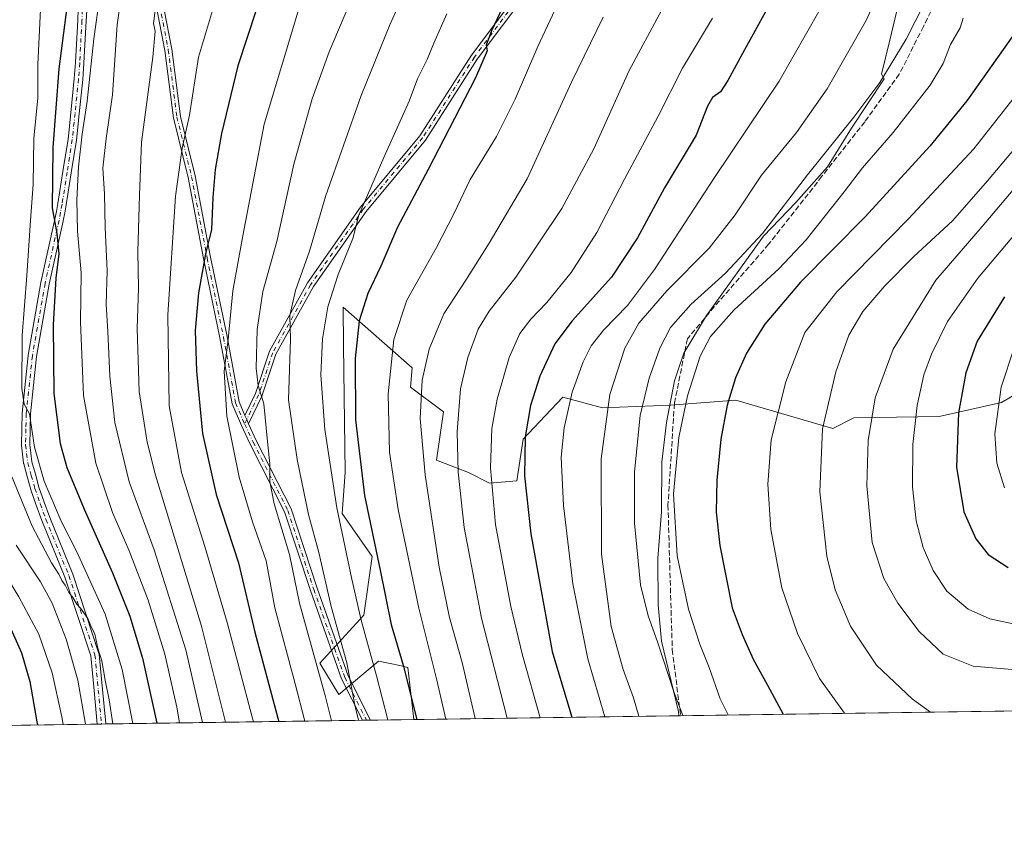
# Model space of a CAD drawing. Units: metres. Extents: x 596528 to 599949, y 4777698 to 4780060.
# Drawn here: x 598921 to 599223, y 4777698 to 4777948 of the extents above; entities that cross this region are included whole.
import ezdxf

# ---------------------------------------------------------------- set-up
doc = ezdxf.new("R2010")
doc.units = ezdxf.units.M
doc.header["$MEASUREMENT"] = 0
doc.linetypes.add('DGN Style 3', pattern=[2.307223458686699, 1.648016756204785, -0.6592067024819142])
doc.linetypes.add('DGN Style 4', pattern=[2.6384748266838614, 1.318413404963828, -0.6592067024819142, 0.001648016756204785, -0.6592067024819142])
for name, color, linetype, lineweight in [('Arbolado forestal CxS', 92, 'Continuous', 0), ('Camino Cxs', 7, 'Continuous', 0), ('Camino eje', 30, 'DGN Style 4', 13), ('Comarca CxS', 21, 'Continuous', 0), ('Comunidad Autónoma CxS', 142, 'Continuous', 0), ('Curva de nivel maestra', 30, 'Continuous', 30), ('Curva de nivel normal', 30, 'Continuous', 0), ('Municipio', 91, 'Continuous', 13), ('Municipio CxS', 4, 'Continuous', 0), ('Pastizal CxS', 92, 'Continuous', 0), ('Provincia CxS', 1, 'Continuous', 0), ('Senda', 7, 'DGN Style 3', 0)]:
    doc.layers.add(name, color=color, linetype=linetype, lineweight=lineweight)

msp = doc.modelspace()

# ---------------------------------------------------------------- linework, layer by layer
at = {"layer": 'Arbolado forestal CxS', "color": 92, "linetype": 'Continuous', "lineweight": 0, "extrusion": (-0.5485479448741745, -0.007915041127815752, 0.8360816373406754), "elevation": -365666.5234880402, "flags": 128}
msp.add_lwpolyline([(-4768593.783880657, 558902.9928162153), (-4768593.783880657, 558808.7928075843)], dxfattribs=at)
at = {"layer": 'Arbolado forestal CxS', "color": 92, "linetype": 'Continuous', "lineweight": 0, "extrusion": (-0.5016656040653669, -0.007250331665366296, 0.8650312447469587), "elevation": -334381.2021097668, "flags": 128}
msp.add_lwpolyline([(-4768578.129774091, 578294.6541452358), (-4768578.129774092, 578293.2382103712)], dxfattribs=at)
at = {"layer": 'Arbolado forestal CxS', "color": 92, "linetype": 'Continuous', "lineweight": 0, "extrusion": (-0.4680426581263502, -0.00676439540147897, 0.8836799834379372), "elevation": -311901.8498678975, "flags": 128}
msp.add_lwpolyline([(-4768578.12977334, 590723.5977517754), (-4768578.12977334, 590722.2116980896)], dxfattribs=at)
at = {"layer": 'Arbolado forestal CxS', "color": 92, "linetype": 'Continuous', "lineweight": 0, "extrusion": (-0.4985859216099869, -0.007191719660281552, 0.8668104509872087), "elevation": -332254.818838771, "flags": 128}
msp.add_lwpolyline([(-4768597.01901666, 579380.2764660863), (-4768597.01901666, 579364.9266466215)], dxfattribs=at)
at = {"layer": 'Arbolado forestal CxS', "color": 92, "linetype": 'Continuous', "lineweight": 0, "extrusion": (-0.4725024730107028, -0.006817741625766339, 0.8813029736690409), "elevation": -314839.0690741027, "flags": 128}
msp.add_lwpolyline([(-4768593.831201347, 588941.1638639409), (-4768593.831201347, 588610.6173561418)], dxfattribs=at)
at = {"layer": 'Arbolado forestal CxS', "color": 92, "linetype": 'Continuous', "lineweight": 0, "extrusion": (-0.5555000137537769, -0.008011199951119196, 0.8314779344004849), "elevation": -370293.7268641611, "flags": 128}
msp.add_lwpolyline([(-4768598.775580676, 555708.9858259164), (-4768598.775580677, 555707.4178521887)], dxfattribs=at)
at = {"layer": 'Arbolado forestal CxS', "color": 92, "linetype": 'Continuous', "lineweight": 0, "extrusion": (-0.5548674854284416, -0.0079879849703004, 0.8319003941040253), "elevation": -369803.6076957372, "flags": 128}
msp.add_lwpolyline([(-4768615.731244939, 555891.3998638886), (-4768615.731244938, 555889.8299219501)], dxfattribs=at)
at = {"layer": 'Arbolado forestal CxS', "color": 92, "linetype": 'Continuous', "lineweight": 0}
for points in [[(599234.9977000002, 4777838.5461, 983.9116000000067), (599222.1727, 4777831.0021, 979.672399999996), (599203.0307, 4777826.697100001, 972.1196000000054), (599176.9430999998, 4777826.2729, 962.4968999999984), (599170.4666999998, 4777822.9639, 960.5065999999933), (599140.7566999998, 4777831.6679, 950.0342999999993), (599120.6485000001, 4777830.124700001, 942.5559000000068), (599099.8635, 4777829.3837, 933.6591999999946), (599087.6687000003, 4777832.594900001, 928.1922999999952), (599083.9713000003, 4777828.701300001, 927.0191000000051), (599075.4741000002, 4777819.752699999, 923.8466999999946), (599073.5481000004, 4777806.9121, 923.231899999999), (599065.2045, 4777806.2697, 919.2335000000021), (599058.7865000004, 4777809.479499999, 915.9437999999938), (599048.9064999997, 4777813.295299999, 911.4618000000047), (599051.0837000003, 4777828.100099999, 912.3975999999967), (599040.9395000003, 4777835.6687, 907.658899999995), (599041.4555000003, 4777841.583100001, 907.4937000000064), (599020.2747, 4777860.203700001, 896.2744999999996), (599020.4238999998, 4777848.397500001, 897.4260000000068), (599020.9181000004, 4777809.4793, 896.8720999999933), (599020.0586999999, 4777796.9583, 895.1448999999993), (599029.2603000002, 4777783.796499999, 898.7131999999983), (599026.6933000004, 4777765.818299999, 895.1370000000024), (599013.2150999998, 4777751.0503, 884.9456000000064), (599018.9911000002, 4777741.419500001, 886.6741000000038), (599031.1854999998, 4777751.692100001, 895.5626000000049), (599034.6964999996, 4777750.940099999, 897.3111999999965), (599037.6754999999, 4777750.3015, 898.7777999999963), (599040.1721000001, 4777749.7663, 900.0813999999956), (599042.0155999997, 4777733.788699999, 898.949299999993), (598008.4614000004, 4777718.875700001, 860.8837000000058)], [(599234.9977000002, 4777838.5461, 983.9116000000067), (599222.1727, 4777831.0021, 979.672399999996), (599203.0307, 4777826.697100001, 972.1196000000054), (599176.9430999998, 4777826.2729, 962.4968999999984), (599170.4666999998, 4777822.9639, 960.5065999999933), (599140.7566999998, 4777831.6679, 950.0342999999993), (599120.6485000001, 4777830.124700001, 942.5559000000068), (599099.8635, 4777829.3837, 933.6591999999946), (599087.6687000003, 4777832.594900001, 928.1922999999952), (599083.9713000003, 4777828.701300001, 927.0191000000051), (599075.4741000002, 4777819.752699999, 923.8466999999946), (599073.5481000004, 4777806.9121, 923.231899999999), (599065.2045, 4777806.2697, 919.2335000000021), (599058.7865000004, 4777809.479499999, 915.9437999999938), (599048.9064999997, 4777813.295299999, 911.4618000000047), (599051.0837000003, 4777828.100099999, 912.3975999999967), (599040.9395000003, 4777835.6687, 907.658899999995), (599041.4555000003, 4777841.583100001, 907.4937000000064), (599020.2747, 4777860.203700001, 896.2744999999996), (599020.4238999998, 4777848.397500001, 897.4260000000068), (599020.9181000004, 4777809.4793, 896.8720999999933), (599020.0586999999, 4777796.9583, 895.1448999999993), (599029.2603000002, 4777783.796499999, 898.7131999999983), (599026.6933000004, 4777765.818299999, 895.1370000000024), (599013.2150999998, 4777751.0503, 884.9456000000064), (599018.9911000002, 4777741.419500001, 886.6741000000038), (599031.1854999998, 4777751.692100001, 895.5626000000049), (599034.6964999996, 4777750.940099999, 897.3111999999965), (599037.6754999999, 4777750.3015, 898.7777999999963), (599040.1721000001, 4777749.7663, 900.0813999999956), (599042.0154999997, 4777733.788799999, 898.949299999993)]]:
    msp.add_polyline3d(points, dxfattribs=at)
at = {"layer": 'Camino Cxs', "color": 7, "linetype": 'Continuous', "lineweight": 0, "extrusion": (-0.6137992225929384, -0.008845885558385015, 0.7894126073562497), "elevation": -409231.1479920176, "flags": 128}
msp.add_lwpolyline([(-4768605.392791966, 527737.6393952707), (-4768605.392791966, 527734.5362596854)], dxfattribs=at)
at = {"layer": 'Camino Cxs', "color": 7, "linetype": 'Continuous', "lineweight": 0, "extrusion": (0.5317837949536681, 0.007682793592256333, 0.8468453047087727), "elevation": 355927.6805019978, "flags": 128}
msp.add_lwpolyline([(4768581.675232181, -565163.9103459393), (4768581.675232182, -565160.8285879117)], dxfattribs=at)
at = {"layer": 'Camino Cxs', "color": 7, "linetype": 'Continuous', "lineweight": 0}
for points in [[(599039.3942, 4778125.699899999, 885.3337999999932), (599019.2909000004, 4778104.0099, 888.3000999999931), (599004.4263000004, 4778087.5803, 876.4214000000065), (598997.8926999997, 4778063.0141, 881.1261999999989), (598997.858, 4778062.9035, 881.0022000000026), (598997.7594999997, 4778062.693499999, 880.7369999999937), (598992.4948000005, 4778053.743100001, 882.2884999999952), (598985.3717, 4778038.705700001, 863.4504000000015), (598977.4299, 4778022.557700001, 862.5359000000027), (598977.3428999997, 4778022.407299999, 862.4756999999954), (598977.2367000004, 4778022.2697, 862.5578999999999), (598972.5465000002, 4778016.9715, 862.655899999998), (598972.4358999999, 4778016.8465, 862.8708999999944), (598968.8274999997, 4778004.179099999, 868.2505999999995), (598965.9347000001, 4777989.7159, 877.5785000000034), (598964.3602999998, 4777975.8081, 871.7896000000038), (598964.6227000002, 4777955.602700001, 882.3292999999976), (598967.7856999999, 4777939.260500001, 874.9214999999967), (598970.4281000001, 4777918.6505, 884.5982999999978), (598974.9178999999, 4777900.427300001, 882.7881000000052), (598979.6842999998, 4777875.535900001, 888.8650999999956), (598984.7121000001, 4777851.190300001, 892.5378999999957), (598988.3960999995, 4777831.1917, 891.8879000000015), (598990.1895000003, 4777827.0143, 890.4582999999985)], [(598990.1895000003, 4777827.0143, 890.4582999999985), (598993.4325000001, 4777833.749500001, 898.3055000000023), (598997.7421000004, 4777846.6787, 897.628800000006), (599009.3951000003, 4777867.653899999, 907.4489999999934), (599025.6601, 4777890.8895, 908.4713000000047), (599043.8355, 4777912.700099999, 919.8441000000021), (599059.6948999995, 4777937.4803, 907.3570999999939), (599083.1436999999, 4777968.8555, 920.2284000000074), (599094.3165999996, 4777990.872500001, 915.854600000006), (599096.6853, 4777997.302100001, 919.7341000000015), (599104.8099999996, 4778006.0767, 911.7814000000071), (599104.8099999996, 4778014.0493, 913.8451999999961), (599105.9874999998, 4778018.760299999, 915.1742999999988), (599111.7333000004, 4778020.450099999, 916.7547999999952), (599115.2100999998, 4778028.035900001, 915.4904999999999), (599126.4935, 4778043.301700001, 922.9195999999939), (599134.7890999997, 4778056.906500001, 927.1499999999943), (599146.4341000002, 4778069.8825, 929.0586000000039), (599156.0903000003, 4778080.5373, 930.0458000000071), (599171.3186999997, 4778092.4553, 935.1162999999942), (599176.9106999999, 4778098.216700001, 921.715400000001)], [(599177.4422000004, 4778095.648700001, 922.6407999999938), (599172.7509000005, 4778090.815300001, 935.094299999997), (599157.5522999996, 4778078.920700001, 928.5043000000006), (599148.0261000004, 4778068.4091, 928.2388000000066), (599136.5198999997, 4778055.588099999, 928.1974000000046), (599128.2790999999, 4778042.072899999, 924.9700000000012), (599117.0729, 4778026.911699999, 914.8255000000064), (599113.2736999998, 4778018.622300001, 918.876000000004), (599107.7745000003, 4778017.004899999, 911.0642999999982), (599106.9680000005, 4778013.7785, 911.4493999999978), (599106.9680000005, 4778005.214500001, 916.2676999999967), (599098.5559, 4777996.129699999, 918.7412000000041), (599096.2945999998, 4777989.9915, 917.1756000000023), (599084.9776999997, 4777967.6907, 920.2540000000008), (599061.4630000005, 4777936.227299999, 913.5887999999978), (599045.5721000005, 4777911.3979, 918.9590999999928), (599027.3673, 4777889.552100001, 907.2681000000011), (599011.2209000001, 4777866.4857, 907.4897000000057), (598999.7226999998, 4777845.788899999, 899.2464000000037), (598995.4332999998, 4777832.9211, 900.0546000000032), (598991.3294000002, 4777824.397299999, 895.9510000000009)], [(599084.9776999997, 4777967.6907, 920.2540000000008), (599061.4630000005, 4777936.227299999, 913.5887999999978), (599045.5721000005, 4777911.3979, 918.9590999999928), (599027.3673, 4777889.552100001, 907.2681000000011), (599011.2209000001, 4777866.4857, 907.4897000000057), (598999.7226999998, 4777845.788899999, 899.2464000000037), (598995.4332999998, 4777832.9211, 900.0546000000032), (598991.3294000002, 4777824.397299999, 895.9508999999963), (598991.0909000002, 4777824.910499999, 894.8932999999961), (598990.7454000004, 4777825.719900001, 893.2108000000007), (598990.1895000003, 4777827.0143, 890.4582999999985), (598993.4325000001, 4777833.749500001, 898.3055000000023), (598997.7421000004, 4777846.6787, 897.628800000006), (599009.3951000003, 4777867.653899999, 907.4489999999934), (599025.6601, 4777890.8895, 908.4713000000047), (599043.8355, 4777912.700099999, 919.8441000000021), (599059.6948999995, 4777937.4803, 907.3570999999939), (599083.1436999999, 4777968.8555, 920.2284000000074)], [(598964.6227000002, 4777955.602700001, 882.3292999999976), (598967.7856999999, 4777939.260500001, 874.9214999999967), (598970.4281000001, 4777918.6505, 884.5982999999978), (598974.9178999999, 4777900.427300001, 882.7881000000052), (598979.6842999998, 4777875.535900001, 888.8650999999956), (598984.7121000001, 4777851.190300001, 892.5378999999957), (598988.3960999995, 4777831.1917, 891.8879000000015), (598990.1895000003, 4777827.0143, 890.4582999999985), (598990.7454000004, 4777825.719900001, 893.2108000000007), (598991.0909000002, 4777824.910499999, 894.8932999999961), (598991.3294000002, 4777824.397299999, 895.9508999999963), (598993.6880999999, 4777819.322899999, 899.3007000000072), (599004.3803000003, 4777798.322899999, 902.9339000000037), (599012.3404999999, 4777774.044500001, 905.9084000000003), (599021.8375000004, 4777747.136499999, 893.2400999999956), (599028.7115000002, 4777733.596700001, 906.3628000000026), (599026.2620999999, 4777733.5614, 904.4579999999987), (599019.8107000003, 4777746.2687, 895.0244999999996), (599010.2577000001, 4777773.335700001, 904.8810999999987), (599002.3428999997, 4777797.476100001, 899.7960000000021), (598991.7096999995, 4777818.3597, 897.5225999999967), (598989.1080999998, 4777823.956700001, 896.1652999999933), (598986.2770999996, 4777830.5505, 891.5960000000051), (598982.5528999995, 4777850.7685, 891.9162000000069), (598977.5264999997, 4777875.106500001, 890.2948000000034), (598972.7679000003, 4777899.956900001, 878.9152000000032), (598968.2619000003, 4777918.246099999, 883.4187999999995), (598965.6124999998, 4777938.9113, 876.9907999999997), (598962.4254999999, 4777955.377499999, 881.1542000000045)], [(599026.2620999999, 4777733.5615, 904.4576999999991), (599019.8107000003, 4777746.2687, 895.0244999999996), (599010.2577000001, 4777773.335700001, 904.8810999999987), (599002.3428999997, 4777797.476100001, 899.7960000000021), (598991.7096999995, 4777818.3597, 897.5225999999967), (598989.1080999998, 4777823.956700001, 896.1652999999933), (598986.2770999996, 4777830.5505, 891.5960000000051), (598982.5528999995, 4777850.7685, 891.9162000000069), (598977.5264999997, 4777875.106500001, 890.2948000000034), (598972.7679000003, 4777899.956900001, 878.9152000000032), (598968.2619000003, 4777918.246099999, 883.4187999999995), (598965.6124999998, 4777938.9113, 876.9907999999997), (598962.4254999999, 4777955.377499999, 881.1542000000045)], [(598941.6813000003, 4777951.173900001, 863.3298999999971), (598941.5185000002, 4777947.9977, 864.3234999999986), (598940.8375000004, 4777935.029300001, 861.0850000000064), (598940.4767000005, 4777930.031500001, 859.5068999999932), (598940.4735000003, 4777929.992900001, 859.5127000000066), (598939.3981, 4777919.470100001, 861.718200000003), (598938.5378999999, 4777911.417099999, 859.9587000000029), (598938.5294000005, 4777911.3531, 859.9091999999946), (598936.9643000001, 4777901.402899999, 859.5004999999946), (598935.4093000004, 4777891.547499999, 863.0262999999978), (598935.4045000002, 4777891.519500001, 862.982999999993), (598934.9534999998, 4777889.068499999, 859.0929000000034), (598934.4983000001, 4777886.622300001, 855.7505999999995), (598934.4892999995, 4777886.578500001, 855.7115999999952), (598930.1957, 4777867.237299999, 856.4277000000002), (598926.3183000004, 4777845.049100001, 850.0344000000041), (598924.4486999996, 4777827.526699999, 857.5981999999932), (598924.3448999999, 4777822.831900001, 858.1355999999943), (598924.2419999996, 4777818.0163, 853.9833000000071), (598924.5552000003, 4777815.480900001, 850.5500999999931), (598924.8982999995, 4777812.7511, 846.1563000000025), (598925.9477000004, 4777808.963300001, 845.931899999996), (598927.0456999998, 4777805.0261, 849.7247000000062), (598928.6862000005, 4777800.367699999, 855.2082999999985), (598930.3350999998, 4777795.703700001, 853.0288), (598937.4281000001, 4777778.393100001, 850.0660999999964), (598937.4467000002, 4777778.344699999, 850.0755999999965), (598937.4604000002, 4777778.3057, 850.0810000000056), (598945.4502999998, 4777753.980900001, 847.1679000000004), (598945.4955000002, 4777753.800899999, 847.1603000000032), (598945.5094, 4777753.6987, 847.1361000000034), (598946.5345000001, 4777742.956700001, 842.2010000000009), (598947.4987000005, 4777732.540899999, 839.2249000000012), (598947.5114000002, 4777732.425100001, 839.3126000000049), (598944.9018999999, 4777732.387399999, 840.9516000000004), (598943.9458999997, 4777742.713500001, 842.8871000000073), (598942.9348999998, 4777753.3073, 842.3852999999945), (598935.0047000004, 4777777.450300001, 845.6992000000029), (598927.9172999999, 4777794.747300001, 851.420100000003), (598927.8964999998, 4777794.801100001, 851.492499999993), (598926.2342999997, 4777799.502699999, 853.0850999999967), (598924.5789000001, 4777804.203500001, 847.684699999998), (598924.5528999995, 4777804.285900001, 847.579199999993), (598923.4426999995, 4777808.267100001, 844.0475000000006), (598922.3673, 4777812.1479, 844.2504999999946), (598922.3399, 4777812.269300001, 844.2676999999967), (598922.3302999996, 4777812.333100001, 844.2786999999954), (598921.9752000002, 4777815.159499999, 847.5292000000045), (598921.6498999996, 4777817.7907, 850.4695999999967), (598921.6403000001, 4777817.9641, 850.6634000000049), (598921.7455000002, 4777822.888499999, 856.0402999999933), (598921.8504999997, 4777827.638900001, 855.9967999999935), (598921.8574999999, 4777827.7481, 855.9097000000038), (598923.7374999998, 4777845.368100001, 849.330700000006), (598923.7494999999, 4777845.4539, 849.252099999998), (598927.6397000002, 4777867.7149, 852.8919000000025), (598927.6511000004, 4777867.7719, 852.9994000000006), (598931.9463000001, 4777887.119899999, 854.2295000000014), (598932.3969000002, 4777889.5417, 857.3947999999947), (598932.8437000001, 4777891.9691, 861.5163000000031), (598934.3960999995, 4777901.807499999, 858.3706999999995), (598935.9559000004, 4777911.725299999, 860.3393000000069), (598936.8123000005, 4777919.740300001, 856.3959000000032), (598937.8849, 4777930.238100001, 856.9343999999984), (598938.2427000003, 4777935.191099999, 858.555600000007), (598938.9219000004, 4777948.1325, 863.9177000000054), (598939.0899, 4777951.405900001, 864.4300999999978)], [(598944.9018999999, 4777732.387499999, 840.9514999999956), (598943.9458999997, 4777742.713500001, 842.8871000000073), (598942.9348999998, 4777753.3073, 842.3852999999945), (598935.0047000004, 4777777.450300001, 845.6992000000029), (598927.9172999999, 4777794.747300001, 851.420100000003), (598927.8964999998, 4777794.801100001, 851.492499999993), (598926.2342999997, 4777799.502699999, 853.0850999999967), (598924.5789000001, 4777804.203500001, 847.684699999998), (598924.5528999995, 4777804.285900001, 847.579199999993), (598923.4426999995, 4777808.267100001, 844.0475000000006), (598922.3673, 4777812.1479, 844.2504999999946), (598922.3399, 4777812.269300001, 844.2676999999967), (598922.3302999996, 4777812.333100001, 844.2786999999954), (598921.9752000002, 4777815.159499999, 847.5292000000045), (598921.6498999996, 4777817.7907, 850.4695999999967), (598921.6403000001, 4777817.9641, 850.6634000000049), (598921.7455000002, 4777822.888499999, 856.0402999999933), (598921.8504999997, 4777827.638900001, 855.9967999999935), (598921.8574999999, 4777827.7481, 855.9097000000038), (598923.7374999998, 4777845.368100001, 849.330700000006), (598923.7494999999, 4777845.4539, 849.252099999998), (598927.6397000002, 4777867.7149, 852.8919000000025), (598927.6511000004, 4777867.7719, 852.9994000000006), (598931.9463000001, 4777887.119899999, 854.2295000000014), (598932.3969000002, 4777889.5417, 857.3947999999947), (598932.8437000001, 4777891.9691, 861.5163000000031), (598934.3960999995, 4777901.807499999, 858.3706999999995), (598935.9559000004, 4777911.725299999, 860.3393000000069), (598936.8123000005, 4777919.740300001, 856.3959000000032), (598937.8849, 4777930.238100001, 856.9343999999984), (598938.2427000003, 4777935.191099999, 858.555600000007), (598938.9219000004, 4777948.1325, 863.9177000000054), (598939.0899, 4777951.405900001, 864.4300999999978)], [(598941.6813000003, 4777951.173900001, 863.3298999999971), (598941.5185000002, 4777947.9977, 864.3234999999986), (598940.8375000004, 4777935.029300001, 861.0850000000064), (598940.4767000005, 4777930.031500001, 859.5068999999932), (598940.4735000003, 4777929.992900001, 859.5127000000066), (598939.3981, 4777919.470100001, 861.718200000003), (598938.5378999999, 4777911.417099999, 859.9587000000029), (598938.5294000005, 4777911.3531, 859.9091999999946), (598936.9643000001, 4777901.402899999, 859.5004999999946), (598935.4093000004, 4777891.547499999, 863.0262999999978), (598935.4045000002, 4777891.519500001, 862.982999999993), (598934.9534999998, 4777889.068499999, 859.0929000000034), (598934.4983000001, 4777886.622300001, 855.7505999999995), (598934.4892999995, 4777886.578500001, 855.7115999999952), (598930.1957, 4777867.237299999, 856.4277000000002), (598926.3183000004, 4777845.049100001, 850.0344000000041), (598924.4486999996, 4777827.526699999, 857.5981999999932), (598924.3448999999, 4777822.831900001, 858.1355999999943), (598924.2419999996, 4777818.0163, 853.9833000000071), (598924.5552000003, 4777815.480900001, 850.5500999999931), (598924.8982999995, 4777812.7511, 846.1563000000025), (598925.9477000004, 4777808.963300001, 845.931899999996), (598927.0456999998, 4777805.0261, 849.7247000000062), (598928.6862000005, 4777800.367699999, 855.2082999999985), (598930.3350999998, 4777795.703700001, 853.0288), (598937.4281000001, 4777778.393100001, 850.0660999999964), (598937.4467000002, 4777778.344699999, 850.0755999999965), (598937.4604000002, 4777778.3057, 850.0810000000056), (598945.4502999998, 4777753.980900001, 847.1679000000004), (598945.4955000002, 4777753.800899999, 847.1603000000032), (598945.5094, 4777753.6987, 847.1361000000034), (598946.5345000001, 4777742.956700001, 842.2010000000009), (598947.4987000005, 4777732.540899999, 839.2249000000012), (598947.5114000002, 4777732.425200001, 839.3125)], [(598990.1895000003, 4777827.0143, 890.4582999999985), (598990.7452999996, 4777825.719900001, 893.2108000000007), (598991.0909000002, 4777824.910499999, 894.8932999999961), (598991.3294000002, 4777824.397299999, 895.9510000000009)], [(598990.1895000003, 4777827.0143, 890.4582999999985), (598990.7452999996, 4777825.719900001, 893.2108000000007), (598991.0909000002, 4777824.910499999, 894.8932999999961), (598991.3294000002, 4777824.397299999, 895.9510000000009)], [(598991.3294000002, 4777824.397299999, 895.9510000000009), (598993.6880999999, 4777819.322899999, 899.3007000000072), (599004.3803000003, 4777798.322899999, 902.9339000000037), (599012.3404999999, 4777774.044500001, 905.9084000000003), (599021.8375000004, 4777747.136499999, 893.2400999999956), (599028.7115000002, 4777733.596799999, 906.3625999999931)]]:
    msp.add_polyline3d(points, dxfattribs=at)
at = {"layer": 'Camino eje', "color": 30, "linetype": 'DGN Style 4', "lineweight": 13}
for points in [[(599178.2669000002, 4778098.0779, 922.054999999993), (599172.0138999998, 4778091.635299999, 935.0948999999965), (599156.8003000002, 4778079.7291, 929.3264999999956), (599147.2090999996, 4778069.1457, 928.3923000000068), (599135.6335000005, 4778056.247300001, 927.5586999999941), (599127.3652999997, 4778042.6873, 923.6542999999948), (599116.1205000002, 4778027.4737, 914.7761000000029), (599112.4824999999, 4778019.5363, 917.1935999999987), (599106.8601000002, 4778017.8825, 912.3225999999995), (599105.8679000001, 4778013.913899999, 912.6587000000001), (599105.8679000001, 4778005.645500001, 914.0127000000066), (599097.5997000001, 4777996.7159, 919.1425000000017), (599095.2845000001, 4777990.4321, 916.2823999999965), (599084.0396999996, 4777968.2731, 920.1083000000071), (599060.5579000004, 4777936.853700001, 910.3849999999949), (599044.6829000004, 4777912.049100001, 919.3818999999932), (599026.4927000003, 4777890.220899999, 907.7663999999932), (599010.2868999997, 4777867.069700001, 907.4559000000008), (598998.7115000002, 4777846.233899999, 898.5106999999989), (598994.4118999997, 4777833.335300001, 899.0804000000062), (598990.1124999998, 4777824.4057, 895.5636999999989)], [(598971.5730999997, 4778017.833100001, 865.2502999999997), (598967.7575000003, 4778004.438100001, 865.9233999999997), (598964.8470999999, 4777989.8859, 878.4949999999953), (598963.2594999997, 4777975.863100001, 872.0939000000071), (598963.5241, 4777955.4901, 881.7452000000048), (598966.6990999999, 4777939.085899999, 875.595100000006), (598969.3448999999, 4777918.4483, 884.0402000000032), (598973.8428999997, 4777900.192100001, 880.761400000003), (598978.6052999999, 4777875.3211, 889.5837999999932), (598983.6325000003, 4777850.979499999, 892.1508000000031), (598987.3367, 4777830.871099999, 891.1852999999975), (598990.1124999998, 4777824.4057, 895.5636999999989)], [(598940.3881000001, 4777951.3391, 863.8472999999941), (598940.2200999996, 4777948.065099999, 864.1046999999963), (598939.5401, 4777935.110099999, 859.8377999999939), (598939.1801000005, 4777930.1251, 858.196299999996), (598938.1051000003, 4777919.6051, 857.9930000000023), (598937.2451, 4777911.5551, 858.4389999999986), (598935.6801000005, 4777901.6051, 858.8757000000041), (598934.1250999998, 4777891.7501, 862.2402000000002), (598933.6750999996, 4777889.3051, 858.1613000000071), (598933.2200999996, 4777886.860099999, 854.5353000000032), (598928.9200999998, 4777867.4901, 854.6089000000065), (598925.0301000001, 4777845.2301, 849.6573000000062), (598923.1501000002, 4777827.610099999, 856.5939000000071), (598923.0450999998, 4777822.860099999, 856.8366999999998), (598922.9401000004, 4777817.950099999, 852.1426000000066), (598923.2651000004, 4777815.3201, 848.9474999999949), (598923.6201, 4777812.495100001, 845.0096000000049), (598924.6951000001, 4777808.6151, 845.0069999999978), (598925.8051000005, 4777804.6351, 848.7501999999951), (598927.4600999998, 4777799.9351, 854.263300000006), (598929.1201, 4777795.2401, 852.1716000000015), (598936.2251000004, 4777777.9001, 847.8316000000051), (598944.2150999998, 4777753.575099999, 844.8139999999986), (598945.2401000002, 4777742.835100001, 842.4910999999993), (598946.2050999999, 4777732.4101, 840.1202000000048), (598946.2055000003, 4777732.406199999, 840.123000000007)], [(598990.1124999998, 4777824.4057, 895.5636999999989), (598992.6989000002, 4777818.8413, 897.8298999999971), (599003.3617000004, 4777797.899499999, 901.4496999999974), (599011.2991000004, 4777773.690099999, 905.3899999999995), (599020.8240999999, 4777746.702500001, 894.1833999999944), (599027.4868999999, 4777733.579, 905.3570000000036)]]:
    msp.add_polyline3d(points, dxfattribs=at)
at = {"layer": 'Comarca CxS', "color": 21, "linetype": 'Continuous', "lineweight": 0, "flags": 128}
msp.add_lwpolyline([(599925.5357304425, 4779363.420451841), (599949.3200007678, 4777746.879982186), (599123.2530934288, 4777734.96082038), (596560.9600007412, 4777697.989982185)], dxfattribs=at)
at = {"layer": 'Comunidad Autónoma CxS', "color": 142, "linetype": 'Continuous', "lineweight": 0, "flags": 128}
msp.add_lwpolyline([(599123.2530934288, 4777734.96082038), (596560.9600007412, 4777697.989982185), (596553.6596554362, 4778211.214683055), (596528.0500007425, 4780011.609982165), (597592.4358999992, 4780026.9636), (599915.2800007683, 4780060.469982163), (599925.5357304425, 4779363.420451841), (599949.3200007678, 4777746.879982186)], close=True, dxfattribs=at)
at = {"layer": 'Curva de nivel maestra', "color": 30, "linetype": 'Continuous', "lineweight": 30, "flags": 128}
for points, elevation in [([(599001.9400000004, 4777976.450099999), (598988.0199999996, 4777934.190099999), (598983.0099999999, 4777913.4101), (598981.0899999999, 4777902.440099999), (598980.3899999997, 4777893.770099999), (598980, 4777883.860099999), (598978.1900000004, 4777877.020099999), (598975.9900000002, 4777864.5801), (598974.9800000006, 4777853.030099999), (598975.3099999996, 4777840.530099999), (598977.1900000004, 4777821.440099999), (598981.3899999997, 4777802.770099999), (598988.2300000006, 4777781.770099999), (598993.2000000002, 4777760.550100001), (599000.2999999998, 4777734.2401), (599000.5581, 4777733.1907)], 875), ([(598938.1699999999, 4777971.9801), (598933.1200000001, 4777933.2601), (598931.3300000001, 4777909.100099999), (598931.0999999996, 4777890.6501), (598932.5499999998, 4777882.790100001), (598933.0999999996, 4777876.520099999), (598932.2300000006, 4777869.050100001), (598931.3799999999, 4777854.7601), (598931.5899999999, 4777833.770099999), (598933.5099999999, 4777818.440099999), (598935.6200000001, 4777811.050100001), (598940.8899999997, 4777798.280099999), (598949.5999999996, 4777778.780099999), (598954.9299999997, 4777765.450099999), (598958.7699999996, 4777752.620100001), (598963.1952999998, 4777732.6516)], 850), ([(599072.6100000005, 4777959.540100001), (599065.8499999996, 4777944.870100001), (599064.1900000004, 4777940.5101), (599064.4900000002, 4777938.7401), (599060.9299999997, 4777930.5101), (599046.4000000004, 4777902.440099999), (599037.0300000003, 4777884.700099999), (599031.8700000001, 4777872.800100001), (599027.8499999996, 4777864.360099999), (599025.2599999999, 4777856.030099999), (599023.9699999997, 4777844.470100001), (599024.1100000005, 4777825.700099999), (599026.8700000001, 4777802.440099999), (599031.6299999999, 4777779.5701), (599035.04, 4777762.9301), (599038.75, 4777750.4901), (599042.9205, 4777733.801899999)], 900), ([(599150.9699999997, 4777952.7601), (599143.3399999999, 4777939.100099999), (599138.3099999996, 4777929.700099999), (599136, 4777926.170100001), (599133.6200000001, 4777924.470100001), (599132.0899999999, 4777921.850099999), (599128.5700000003, 4777912.880100001), (599118.8700000001, 4777896.770099999), (599110.5999999996, 4777881.440099999), (599102.6500000004, 4777869.340100001), (599090.5099999999, 4777856.040100001), (599085.2100000001, 4777848.9901), (599080.6699999999, 4777839.050100001), (599077.79, 4777830.090100001), (599076.1699999999, 4777820.440099999), (599075.9000000004, 4777808.440099999), (599077.9000000004, 4777790.7301), (599084.4500000002, 4777754.6501), (599090.4096999997, 4777734.487199999)], 925), ([(599226.1799999997, 4777944.100099999), (599211.5199999996, 4777923.440099999), (599200.2100000001, 4777909.5601), (599180.3899999997, 4777887.9001), (599160.5199999996, 4777867.890100001), (599149.5899999999, 4777855.0001), (599143.9800000006, 4777846.0701), (599140.5899999999, 4777838.5001), (599138.0599999996, 4777830.1501), (599136.1600000003, 4777819.770099999), (599134.9500000002, 4777807.1601), (599134.6900000004, 4777797.3201), (599135.8399999999, 4777787.120100001), (599139.6200000001, 4777768.0001), (599142.6699999999, 4777759.870100001), (599146.0700000003, 4777752.270099999), (599150.4299999997, 4777744.290100001), (599155.2658000002, 4777735.422900001)], 950), ([(599223.1600000003, 4777863.3101), (599214.7100000001, 4777849.7401), (599211.2100000001, 4777840.030099999), (599208.9600000001, 4777827.7501), (599208.4100000003, 4777811.1801), (599210.5999999996, 4777797.460100001), (599214.29, 4777789.140100001), (599218.1299999999, 4777784.3301), (599224.1900000004, 4777780.390100001)], 975), ([(598918.3700000001, 4777761.630100001), (598921.7300000006, 4777754.2501), (598924.25, 4777745.460100001), (598926.3799999999, 4777733.130100001), (598926.6029000003, 4777732.123600001)], 825), ([(598926.6029000003, 4777732.123600001), (598926.6029000003, 4777732.123400001)], 825), ([(598963.1952999998, 4777732.6516), (598963.1952999998, 4777732.6514)], 850)]:
    msp.add_lwpolyline(points, dxfattribs=dict(at, elevation=elevation))
at = {"layer": 'Curva de nivel normal', "color": 30, "linetype": 'Continuous', "lineweight": 0, "flags": 128}
for points, elevation in [([(598948.4199999999, 4778128.800000001), (598938.3499999996, 4778106.430000001), (598926.2000000002, 4778081.430000001), (598917.7400000002, 4778060.430000001), (598912.4299999997, 4778040.140000001), (598908.6600000003, 4778017.289999999), (598906.0599999996, 4777992.480000001), (598905.7199999997, 4777978.430000001), (598906.29, 4777954.100000001), (598906.3600000005, 4777933.439999999), (598906.1200000001, 4777916.100000001), (598902.2800000003, 4777889.65), (598898.3399999999, 4777858), (598897.54, 4777830.34), (598898.7400000002, 4777817.41), (598902.5300000003, 4777804.279999999), (598909.9299999997, 4777789.220000001), (598920.8399999999, 4777771.41), (598927.04, 4777759.939999999), (598931.0700000003, 4777748.060000001), (598934.0599999996, 4777734.57), (598934.4450000003, 4777732.236600001)], 830), ([(599224.7999999998, 4778018.390000001), (599222.1500000004, 4778008.100000001), (599220.2000000002, 4778001.100000001), (599217.5099999999, 4777995.58), (599214.1200000001, 4777985.789999999), (599206.9699999997, 4777969.890000001), (599192.9600000001, 4777942.350000001), (599184.8600000005, 4777929.100000001), (599176.9400000004, 4777918.4), (599162.6699999999, 4777900.789999999), (599148.8600000005, 4777882.810000001), (599137.5999999996, 4777870.600000001), (599126.8899999997, 4777860.980000001), (599120.7400000002, 4777853.930000001), (599117.4500000002, 4777847.640000001), (599114.1299999999, 4777838.439999999), (599111.4000000004, 4777826.939999999), (599109.6100000005, 4777809.76), (599109.6200000001, 4777794.01), (599111.5300000003, 4777775.100000001), (599113.8300000001, 4777765.560000001), (599116.7100000001, 4777757.560000001), (599121.6799999997, 4777742.289999999), (599124.4733999996, 4777734.978499999)], 940), ([(599195.3300000001, 4777981.189999999), (599180.7599999999, 4777948.279999999), (599168.7400000002, 4777927.100000001), (599159.3099999996, 4777913.77), (599148.6299999999, 4777900.65), (599140.5199999996, 4777888.460000001), (599132.5800000001, 4777878.310000001), (599119.5499999998, 4777865.180000001), (599110.9400000004, 4777855.24), (599106.7199999997, 4777847.619999999), (599102.0700000003, 4777833.460000001), (599099.4500000002, 4777813.66), (599099.54, 4777784.49), (599102.5499999998, 4777762.310000001), (599106.2000000002, 4777749.08), (599109.3399999999, 4777740.449999999), (599111.0297999998, 4777734.784499999)], 935), ([(598983.5899999999, 4777962.439999999), (598975.9199999999, 4777936.82), (598973.2300000006, 4777919.050000001), (598970.9299999997, 4777908.960000001), (598968.8799999999, 4777894.180000001), (598966.5800000001, 4777857.810000001), (598966.9699999997, 4777829.91), (598970.7699999996, 4777809.470000001), (598977.9000000004, 4777786.789999999), (598984.7100000001, 4777763.5), (598992.3600000005, 4777734.960000001), (598992.7894000001, 4777733.078400001)], 870), ([(598952.4500000002, 4777957), (598951.0199999996, 4777946.76), (598949.6399999997, 4777925.300000001), (598947.6500000004, 4777911.890000001), (598946.6399999997, 4777902.82), (598947.1100000005, 4777894.960000001), (598947.2999999998, 4777884.480000001), (598947.9400000004, 4777871.279999999), (598947.6299999999, 4777861.109999999), (598948.1299999999, 4777852.74), (598948.7599999999, 4777839.02), (598950.3399999999, 4777824.789999999), (598954.6799999997, 4777806.600000001), (598962.3499999996, 4777785.84), (598972.0599999996, 4777755.140000001), (598977.1929000001, 4777732.853399999)], 860), ([(599040.1399999997, 4777959.100000001), (599034.5999999996, 4777946.76), (599025.8499999996, 4777925.100000001), (599014.9800000006, 4777894.41), (599010.04, 4777877.4), (599005.7400000002, 4777865.27), (599003.9299999997, 4777857.630000001), (599004.1900000004, 4777850.369999999), (599003.6100000005, 4777831.800000001), (599006.2100000001, 4777813.539999999), (599009.6500000004, 4777796.67), (599012.8300000001, 4777785.02), (599016.6600000003, 4777768.449999999), (599021.4900000002, 4777751.210000001), (599023.9400000004, 4777738.140000001), (599024.9789000005, 4777733.5429)], 890), ([(599088.9600000001, 4777959.430000001), (599079.9699999997, 4777940.100000001), (599073.04, 4777923.960000001), (599067.2999999998, 4777912.539999999), (599059.2199999997, 4777899.310000001), (599054.2800000003, 4777888.810000001), (599048.9600000001, 4777878.449999999), (599039.8600000005, 4777862.359999999), (599035.8099999996, 4777850.33), (599034.0899999999, 4777833.619999999), (599034.5099999999, 4777815.699999999), (599037.2000000002, 4777798.119999999), (599043.4800000006, 4777767.9), (599049.0199999996, 4777745.83), (599051.8213999998, 4777733.9301)], 905), ([(598945.7800000003, 4777956.430000001), (598943.8899999997, 4777942.430000001), (598941.8399999999, 4777923.34), (598940.2999999998, 4777913.180000001), (598939.1600000003, 4777903.24), (598938.6100000005, 4777893.07), (598938.8600000005, 4777883.5), (598939.9600000001, 4777870.76), (598939.8200000003, 4777855.67), (598940.7300000006, 4777833.07), (598944.4800000006, 4777812.380000001), (598949.5999999996, 4777797.289999999), (598954.6600000003, 4777785.529999999), (598960.4900000002, 4777770.4), (598965.6100000005, 4777753.84), (598969.2800000003, 4777737.59), (598970.1134000003, 4777732.751300001)], 855), ([(598927.5499999998, 4777951.480000001), (598926.7100000001, 4777934.560000001), (598926.6500000004, 4777924.359999999), (598925.5, 4777911.91), (598925.2400000002, 4777897.789999999), (598924.4299999997, 4777886.74), (598923.3600000005, 4777869.869999999), (598921.8899999997, 4777851.480000001), (598921.8099999996, 4777835.279999999), (598922.5099999999, 4777830.5), (598924.1299999999, 4777827.529999999), (598925.6900000004, 4777817.24), (598928.5999999996, 4777806.9), (598933.8700000001, 4777794.550000001), (598938.6799999997, 4777785.15), (598947.3200000003, 4777766.119999999), (598952.5899999999, 4777749.119999999), (598955.8442000002, 4777732.545399999)], 845), ([(598962.79, 4777951.92), (598962.1799999997, 4777947.189999999), (598962.7000000002, 4777944.800000001), (598961.9800000006, 4777936.859999999), (598958.4500000002, 4777910.76), (598957.8700000001, 4777894.529999999), (598957.3600000005, 4777877.279999999), (598957.5300000003, 4777866.029999999), (598957.2000000002, 4777853.630000001), (598957.8099999996, 4777834.300000001), (598960.1900000004, 4777818.810000001), (598962.7800000003, 4777808.710000001), (598976.8799999999, 4777762.380000001), (598984.2094999999, 4777732.954600001)], 865), ([(599006.4199999999, 4777950.630000001), (598996.0700000003, 4777916.300000001), (598989.5599999996, 4777882.08), (598986.5099999999, 4777865.220000001), (598985.0999999996, 4777850.32), (598983.8700000001, 4777840.560000001), (598984.6399999997, 4777826.74), (598988.4800000006, 4777808.039999999), (598992.5, 4777794.41), (598996.7199999997, 4777782.41), (598999.3300000001, 4777768.02), (599005.6399999997, 4777744.76), (599008.5624000002, 4777733.306)], 880), ([(599022.0199999996, 4777952.699999999), (599016, 4777938.480000001), (599010.8200000003, 4777924.01), (599005.1799999997, 4777904.039999999), (598999.9699999997, 4777880.350000001), (598995.6699999999, 4777864.970000001), (598993.9400000004, 4777853.310000001), (598993.6399999997, 4777841.49), (598994.29, 4777836.130000001), (598996.04, 4777830.529999999), (598997.1200000001, 4777818.970000001), (598997.8700000001, 4777812.16), (598997.7999999998, 4777806.75), (598999.1600000003, 4777799.869999999), (599003.8399999999, 4777784.380000001), (599006.8899999997, 4777769.41), (599014.9100000003, 4777740.77), (599016.7597000003, 4777733.4244)], 885), ([(599070.5606000006, 4777734.2005), (599062.7800000003, 4777764.869999999), (599057.4000000004, 4777792.66), (599055.5499999998, 4777809.57), (599055.2800000003, 4777821.960000001), (599056.3200000003, 4777835.180000001), (599058.5099999999, 4777844.76), (599061.6699999999, 4777853.41), (599065.0700000003, 4777858.980000001), (599073.2199999997, 4777869.41), (599087.3399999999, 4777890.439999999), (599097.1600000003, 4777908.77), (599108.0199999996, 4777932.77), (599117.9699999997, 4777951.100000001)], 915), ([(599166.6299999999, 4777951.5), (599153.9900000002, 4777929.439999999), (599134.2199999997, 4777899.9), (599115.7699999996, 4777871.74), (599107.5300000003, 4777860.66), (599100.1900000004, 4777853.180000001), (599096.3799999999, 4777848.32), (599093.8799999999, 4777843.41), (599090.5899999999, 4777834.109999999), (599088.0599999996, 4777823.24), (599087.2199999997, 4777814.16), (599087.9000000004, 4777799.359999999), (599090.79, 4777775.4), (599095.3600000005, 4777752.439999999), (599100.5109000001, 4777734.6327)], 930), ([(599052.0800000001, 4777950.100000001), (599048.1200000001, 4777941.100000001), (599046.1100000005, 4777936.100000001), (599043.1600000003, 4777930.16), (599040.5499999998, 4777923.310000001), (599032.8099999996, 4777906.109999999), (599025.1699999999, 4777888.439999999), (599023.2800000003, 4777881.220000001), (599018.8099999996, 4777870.199999999), (599015.6399999997, 4777860.300000001), (599013.9699999997, 4777850.439999999), (599013.4600000001, 4777839.430000001), (599014.6600000003, 4777822.730000001), (599018.3499999996, 4777798.680000001), (599023.0099999999, 4777776.789999999), (599025.7999999998, 4777764.210000001), (599030.5899999999, 4777747.17), (599034.0015000004, 4777733.673000001)], 895), ([(599060.8235999999, 4777734.060000001), (599056.8099999996, 4777751.24), (599052.9400000004, 4777765.109999999), (599049.7599999999, 4777780.52), (599045.4500000002, 4777808.77), (599043.9400000004, 4777826.109999999), (599044.54, 4777837.82), (599046.6799999997, 4777847.289999999), (599051.2400000002, 4777858.15), (599057.9199999999, 4777868.439999999), (599065.0800000001, 4777879.779999999), (599076.7199999997, 4777899.49), (599090.2999999998, 4777929.119999999), (599100.0199999996, 4777949.100000001)], 910), ([(599080.7742999997, 4777734.347899999), (599075.3399999999, 4777753.480000001), (599071.7199999997, 4777768.449999999), (599067.0499999998, 4777793.600000001), (599065.4500000002, 4777810.99), (599065.9199999999, 4777823), (599067.5199999996, 4777832.039999999), (599071.2599999999, 4777844.77), (599074.4800000006, 4777852.109999999), (599077.8399999999, 4777856.480000001), (599082.8099999996, 4777861.609999999), (599090.2400000002, 4777870.800000001), (599098.1399999997, 4777883.100000001), (599106.5800000001, 4777899.439999999), (599116.9400000004, 4777918.77), (599124.3899999997, 4777933.439999999), (599133.5499999998, 4777948.76)], 920), ([(599210.3899999997, 4777948.76), (599209.4699999997, 4777945.84), (599206.5800000001, 4777940.75), (599204.3399999999, 4777934.9), (599200.2800000003, 4777928.289999999), (599188.9500000002, 4777913.689999999), (599179.5800000001, 4777902.92), (599173.9100000003, 4777895.560000001), (599162.25, 4777880.800000001), (599153.9199999999, 4777871.9), (599140.25, 4777859.34), (599132.9199999999, 4777851.199999999), (599129.79, 4777845.140000001), (599125.9199999999, 4777833.029999999), (599123.2699999996, 4777820.25), (599121.5899999999, 4777802.960000001), (599122.7100000001, 4777783.980000001), (599126.1900000004, 4777767.57), (599129.7000000002, 4777756.9), (599132.5599999996, 4777749.76), (599135.9000000004, 4777740.100000001), (599138.3989000004, 4777735.179400001)], 945), ([(599228.3499999996, 4777927.34), (599213.6799999997, 4777908.710000001), (599193.5899999999, 4777887.189999999), (599171.6699999999, 4777864.939999999), (599161.8600000005, 4777852.439999999), (599156.0099999999, 4777837.27), (599151.5199999996, 4777819.539999999), (599150.5, 4777805.980000001), (599151.5099999999, 4777792.02), (599154.79, 4777774.140000001), (599159.6399999997, 4777760.119999999), (599166.3600000005, 4777746.390000001), (599174.0100999996, 4777735.693200001)], 955), ([(599235.5199999996, 4777919.75), (599217.9100000003, 4777898.939999999), (599207.2400000002, 4777886.779999999), (599195.2400000002, 4777875.630000001), (599186.3799999999, 4777866.720000001), (599179.6799999997, 4777858.82), (599175.3799999999, 4777851.66), (599171.3700000001, 4777840.380000001), (599167.3399999999, 4777822.930000001), (599166.4900000002, 4777803.619999999), (599168.6799999997, 4777783.869999999), (599171.1900000004, 4777773.550000001), (599175.8899999997, 4777762.449999999), (599183.9100000003, 4777750.480000001), (599194.9500000002, 4777740.050000001), (599200.4325000001, 4777736.0745)], 960), ([(599229.0999999996, 4777900.119999999), (599216.2400000002, 4777884.91), (599202.0599999996, 4777868.430000001), (599188.9900000002, 4777847.33), (599183.5, 4777832.390000001), (599181.3099999996, 4777819.350000001), (599180.8700000001, 4777805.4), (599182.5199999996, 4777788.050000001), (599186.0999999996, 4777776.970000001), (599190.3799999999, 4777769.480000001), (599196.9299999997, 4777760.82), (599204.3499999996, 4777753.82), (599213.5300000003, 4777750.180000001), (599229.0599999996, 4777748.789999999)], 965), ([(599239.6900000004, 4777898.430000001), (599214.9600000001, 4777869.039999999), (599205.6699999999, 4777855.77), (599200.6799999997, 4777845.77), (599198.3300000001, 4777839.430000001), (599196.3300000001, 4777830.07), (599195.0099999999, 4777818.100000001), (599194.9000000004, 4777805.109999999), (599195.9900000002, 4777794.74), (599198.2000000002, 4777786.480000001), (599201.2400000002, 4777779.439999999), (599205.4600000001, 4777773.09), (599212.0199999996, 4777767.600000001), (599218.6299999999, 4777764.65), (599227.25, 4777762.800000001)], 970), ([(599226.0999999996, 4777847.77), (599222.1200000001, 4777835.67), (599220.1100000005, 4777821.350000001), (599220.7300000006, 4777812.34), (599223.1399999997, 4777804.77)], 980), ([(598918.5999999996, 4777808.439999999), (598924.9100000003, 4777793.029999999), (598930.8899999997, 4777781.789999999), (598933.1200000001, 4777778.32), (598934.0499999998, 4777776.4), (598935.0899999999, 4777774.939999999), (598936.1900000004, 4777772.699999999), (598937.4000000004, 4777771.24), (598938.6299999999, 4777769.15), (598939.8200000003, 4777767.939999999), (598940.7599999999, 4777766.460000001), (598942.0599999996, 4777764.75), (598942.9199999999, 4777762.539999999), (598944.1699999999, 4777759.949999999), (598945.1299999999, 4777755.65), (598946.2999999998, 4777751.82), (598947.3799999999, 4777745.9), (598948.6200000001, 4777739.800000001), (598949.7041999997, 4777732.456800001)], 840), ([(598920.0499999998, 4777787.230000001), (598927.5300000003, 4777776.039999999), (598931.1299999999, 4777769.42), (598935.3899999997, 4777758.369999999), (598938.9900000002, 4777745.869999999), (598941.3629000002, 4777732.3364)], 835)]:
    msp.add_lwpolyline(points, dxfattribs=dict(at, elevation=elevation))
at = {"layer": 'Municipio', "color": 91, "linetype": 'Continuous', "lineweight": 13, "flags": 128}
msp.add_lwpolyline([(599192.1479999992, 4777959.758000001), (599187.9589999993, 4777942.033), (599185.4419999989, 4777931.575000001), (599186.2239999986, 4777930.188999998), (599176.155999999, 4777915.046000001), (599168.833999999, 4777903.248000002), (599159.0869999999, 4777892.304000001), (599149.2039999996, 4777881.993000001), (599141.6099999994, 4777871.461999997), (599131.7779999992, 4777857.593000002), (599124.8329999985, 4777846.053999998), (599122.9570000004, 4777840.650000002), (599121.905999999, 4777837.624), (599119.4229999993, 4777824.880000001), (599118.0740000004, 4777812.660000001), (599117.9109999986, 4777797.408000001), (599116.8429999999, 4777783.288000002), (599116.9209999985, 4777768.929000001), (599117.9699999979, 4777757.761000002), (599123.1, 4777736.227000001), (599123.2530934279, 4777734.960820381)], dxfattribs=at)
msp.add_lwpolyline([(599192.1479999992, 4777959.758000001), (599187.9589999993, 4777942.033), (599185.4419999989, 4777931.575000001), (599186.2239999986, 4777930.188999998), (599176.155999999, 4777915.046000001), (599168.833999999, 4777903.248000002), (599159.0869999999, 4777892.304000001), (599149.2039999996, 4777881.993000001), (599141.6099999994, 4777871.461999997), (599131.7779999992, 4777857.593000002), (599124.8329999985, 4777846.053999998), (599122.9570000004, 4777840.650000002), (599121.905999999, 4777837.624), (599119.4229999993, 4777824.880000001), (599118.0740000004, 4777812.660000001), (599117.9109999986, 4777797.408000001), (599116.8429999999, 4777783.288000002), (599116.9209999985, 4777768.929000001), (599117.9699999979, 4777757.761000002), (599123.1, 4777736.227000001), (599123.2530934279, 4777734.960820381)], dxfattribs=at)
at = {"layer": 'Municipio CxS', "color": 4, "linetype": 'Continuous', "lineweight": 0, "flags": 128}
for points in [[(599192.148, 4777959.758), (599187.9590000003, 4777942.033), (599185.4419999997, 4777931.575), (599186.2239999995, 4777930.188999999), (599176.1559999998, 4777915.046), (599168.8339999998, 4777903.248000001), (599159.0870000008, 4777892.304), (599149.2040000005, 4777881.993), (599141.6100000002, 4777871.461999998), (599131.7780000002, 4777857.593), (599124.8329999994, 4777846.053999999), (599122.9570000013, 4777840.650000001), (599121.9059999997, 4777837.624), (599119.4230000001, 4777824.88), (599118.0740000011, 4777812.66), (599117.9109999995, 4777797.408), (599116.8430000007, 4777783.288000001), (599116.9209999992, 4777768.929000001), (599117.9699999987, 4777757.761000001), (599123.1000000007, 4777736.227), (599123.2530934288, 4777734.96082038), (596560.9600007412, 4777697.989982185)], [(599949.3200007678, 4777746.879982186), (599123.2530934288, 4777734.96082038), (599123.1000000007, 4777736.227), (599117.9699999987, 4777757.761000001), (599116.9209999992, 4777768.929000001), (599116.8430000007, 4777783.288000001), (599117.9109999995, 4777797.408), (599118.0740000011, 4777812.66), (599119.4230000001, 4777824.88), (599121.9059999997, 4777837.624), (599122.9570000013, 4777840.650000001), (599124.8329999994, 4777846.053999999), (599131.7780000002, 4777857.593), (599141.6100000002, 4777871.461999998), (599149.2040000005, 4777881.993), (599159.0870000008, 4777892.304), (599168.8339999998, 4777903.248000001), (599176.1559999998, 4777915.046), (599186.2239999995, 4777930.188999999), (599185.4419999997, 4777931.575), (599187.9590000003, 4777942.033), (599192.148, 4777959.758)]]:
    msp.add_lwpolyline(points, dxfattribs=at)
at = {"layer": 'Pastizal CxS', "color": 92, "linetype": 'Continuous', "lineweight": 0, "extrusion": (0.07203124770440608, 0.001039324445850396, 0.9974018343470414), "elevation": 49058.3836676937, "flags": 128}
msp.add_lwpolyline([(4768593.969801914, -666727.6933084701), (4768593.969801914, -666187.9851309428)], dxfattribs=at)
at = {"layer": 'Pastizal CxS', "color": 92, "linetype": 'Continuous', "lineweight": 0, "extrusion": (-0.4449143994462079, -0.006419792178122473, 0.8955500898519357), "elevation": -296389.4225376017, "flags": 128}
msp.add_lwpolyline([(-4768593.652441103, 598639.7025576772), (-4768593.652441103, 598548.400115087)], dxfattribs=at)
at = {"layer": 'Pastizal CxS', "color": 92, "linetype": 'Continuous', "lineweight": 0}
for points in [[(599662.0229000002, 4777742.7346, 900.6952000000019), (599042.0155999997, 4777733.788699999, 898.949299999993), (599040.1721000001, 4777749.7663, 900.0813999999956), (599037.6754999999, 4777750.3015, 898.7777999999963), (599034.6964999996, 4777750.940099999, 897.3111999999965), (599031.1854999998, 4777751.692100001, 895.5626000000049), (599018.9911000002, 4777741.419500001, 886.6741000000038), (599013.2150999998, 4777751.0503, 884.9456000000064), (599026.6933000004, 4777765.818299999, 895.1370000000024), (599029.2603000002, 4777783.796499999, 898.7131999999983), (599020.0586999999, 4777796.9583, 895.1448999999993), (599020.9181000004, 4777809.4793, 896.8720999999933), (599020.4238999998, 4777848.397500001, 897.4260000000068), (599020.2747, 4777860.203700001, 896.2744999999996), (599041.4555000003, 4777841.583100001, 907.4937000000064), (599040.9395000003, 4777835.6687, 907.658899999995), (599051.0837000003, 4777828.100099999, 912.3975999999967), (599048.9064999997, 4777813.295299999, 911.4618000000047), (599058.7865000004, 4777809.479499999, 915.9437999999938), (599065.2045, 4777806.2697, 919.2335000000021), (599073.5481000004, 4777806.9121, 923.231899999999), (599075.4741000002, 4777819.752699999, 923.8466999999946), (599083.9713000003, 4777828.701300001, 927.0191000000051), (599087.6687000003, 4777832.594900001, 928.1922999999952), (599099.8635, 4777829.3837, 933.6591999999946), (599120.6485000001, 4777830.124700001, 942.5559000000068), (599140.7566999998, 4777831.6679, 950.0342999999993), (599170.4666999998, 4777822.9639, 960.5065999999933), (599176.9430999998, 4777826.2729, 962.4968999999984), (599203.0307, 4777826.697100001, 972.1196000000054), (599222.1727, 4777831.0021, 979.672399999996), (599234.9977000002, 4777838.5461, 983.9116000000067)], [(599234.9977000002, 4777838.5461, 983.9116000000067), (599222.1727, 4777831.0021, 979.672399999996), (599203.0307, 4777826.697100001, 972.1196000000054), (599176.9430999998, 4777826.2729, 962.4968999999984), (599170.4666999998, 4777822.9639, 960.5065999999933), (599140.7566999998, 4777831.6679, 950.0342999999993), (599120.6485000001, 4777830.124700001, 942.5559000000068), (599099.8635, 4777829.3837, 933.6591999999946), (599087.6687000003, 4777832.594900001, 928.1922999999952), (599083.9713000003, 4777828.701300001, 927.0191000000051), (599075.4741000002, 4777819.752699999, 923.8466999999946), (599073.5481000004, 4777806.9121, 923.231899999999), (599065.2045, 4777806.2697, 919.2335000000021), (599058.7865000004, 4777809.479499999, 915.9437999999938), (599048.9064999997, 4777813.295299999, 911.4618000000047), (599051.0837000003, 4777828.100099999, 912.3975999999967), (599040.9395000003, 4777835.6687, 907.658899999995), (599041.4555000003, 4777841.583100001, 907.4937000000064), (599020.2747, 4777860.203700001, 896.2744999999996), (599020.4238999998, 4777848.397500001, 897.4260000000068), (599020.9181000004, 4777809.4793, 896.8720999999933), (599020.0586999999, 4777796.9583, 895.1448999999993), (599029.2603000002, 4777783.796499999, 898.7131999999983), (599026.6933000004, 4777765.818299999, 895.1370000000024), (599013.2150999998, 4777751.0503, 884.9456000000064), (599018.9911000002, 4777741.419500001, 886.6741000000038), (599031.1854999998, 4777751.692100001, 895.5626000000049), (599034.6964999996, 4777750.940099999, 897.3111999999965), (599037.6754999999, 4777750.3015, 898.7777999999963), (599040.1721000001, 4777749.7663, 900.0813999999956), (599042.0154999997, 4777733.788799999, 898.949299999993)]]:
    msp.add_polyline3d(points, dxfattribs=at)
at = {"layer": 'Provincia CxS', "color": 1, "linetype": 'Continuous', "lineweight": 0, "flags": 128}
msp.add_lwpolyline([(599123.2530934288, 4777734.96082038), (596560.9600007412, 4777697.989982185), (596553.6596554362, 4778211.214683055), (596528.0500007425, 4780011.609982165), (597592.4358999992, 4780026.9636), (599915.2800007683, 4780060.469982163), (599925.5357304425, 4779363.420451841), (599949.3200007678, 4777746.879982186)], close=True, dxfattribs=at)
at = {"layer": 'Senda', "color": 7, "linetype": 'DGN Style 3', "lineweight": 0}
msp.add_polyline3d([(599220.6331000002, 4777990.358100001, 961.1512999999978), (599220.3627000004, 4777988.7009, 960.6428000000016), (599216.0406999999, 4777981.793299999, 957.686600000001), (599198.2605, 4777946.233300001, 960.3427999999985), (599190.8523000004, 4777931.6283, 961.3129999999946), (599180.2688999996, 4777917.0233, 963.6649000000034), (599167.1454999996, 4777900.3015, 957.4955000000045), (599150.8470999999, 4777879.5581, 954.0155999999989), (599134.1255000001, 4777860.296499999, 954.1168999999937), (599125.8705000002, 4777850.4803, 957.3665999999939), (599121.9017000003, 4777830.636499999, 958.8294000000025), (599119.9172999999, 4777799.547900001, 944.8407000000008), (599121.2402999997, 4777755.2301, 941.7114000000003), (599123.773, 4777734.9683, 940.1937000000034)], dxfattribs=at)

doc.saveas('drawing.dxf')
